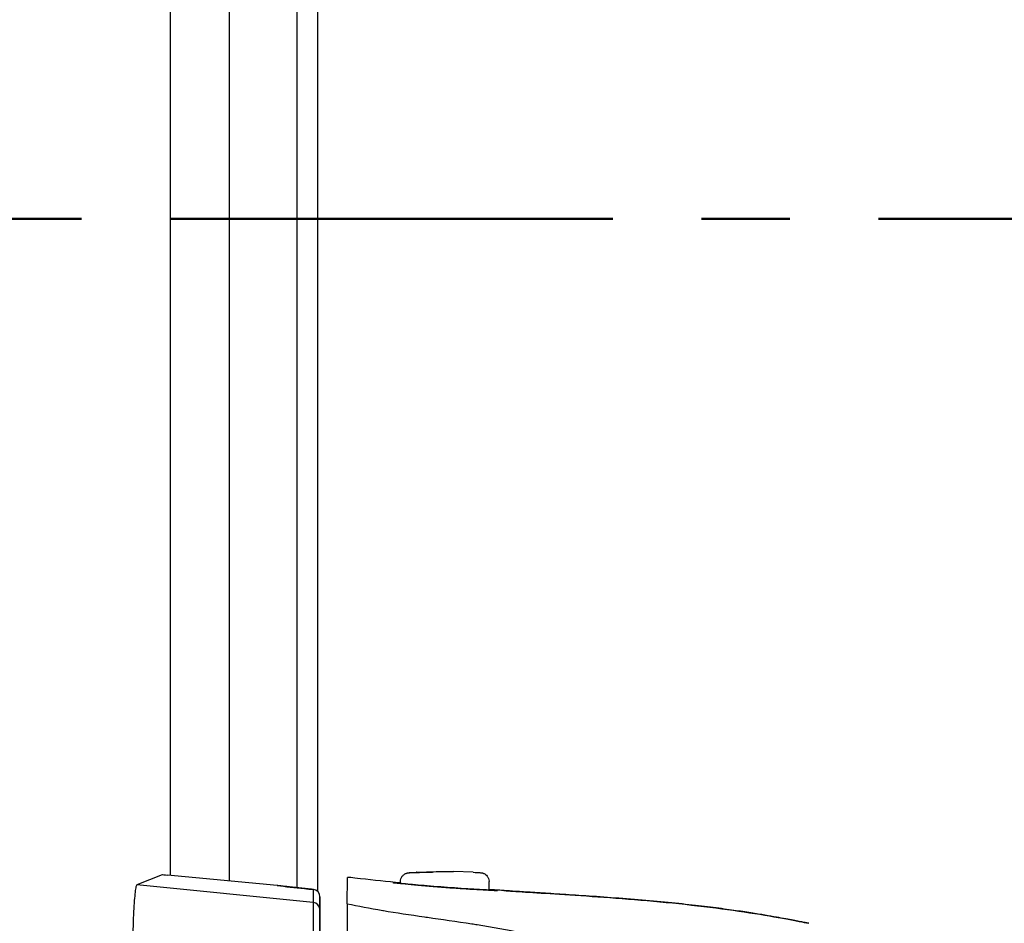
# Model space of a CAD drawing. Units: millimetres. Extents: x 0 to 4846, y 0 to 1680.
# Drawn here: x 3370 to 3403, y 658 to 688 of the extents above; entities that cross this region are included whole.
import ezdxf

# ---------------------------------------------------------------- set-up
doc = ezdxf.new("R2010")
doc.units = ezdxf.units.MM
doc.header["$LTSCALE"] = 6
doc.linetypes.add('AM_ISO08W050', pattern=[18, 12, -1.5, 3, -1.5])
doc.linetypes.add('CENTER', pattern=[2, 1.25, -0.25, 0.25, -0.25])
for name, color, linetype, lineweight in [('AM_10', 7, 'AM_ISO08W050', 50), ('AM_5', 3, 'Continuous', 25), ('ﾎﾞﾃﾞｨｰ', 2, 'Continuous', 25), ('ﾗｯﾁ', 6, 'Continuous', 25)]:
    doc.layers.add(name, color=color, linetype=linetype, lineweight=lineweight)
doc.styles.get("Standard").update_dxf_attribs({"font": 'ISOCP.SHX', "bigfont": 'EXTFONT.SHX'})
doc.dimstyles.new('AM_ISO$0', dxfattribs={"dimtxt": 3.5, "dimasz": 2.5, "dimexe": 1, "dimexo": 1, "dimgap": 1.5, "dimtad": 1, "dimdsep": 46, "dimtxsty": 'STANDARD', "dimblk": 'OPEN30', "dimcen": 0, "dimclrd": 3, "dimclre": 3, "dimclrt": 2, "dimadec": 0, "dimazin": 2, "dimtp": 0.1, "dimtm": 0.1, "dimtfac": 0.71, "dimtmove": 0, "dimatfit": 3, "dimldrblk": 'OPEN30', "dimfxl": 1, "dimlwd": -1, "dimlwe": -1, "dimarcsym": 0})

# ---------------------------------------------------------------- blocks, each defined once
blk = doc.blocks.new('*S88')
at = {"layer": 'AM_10', "color": 1, "linetype": 'CENTER', "ltscale": 2}
blk.add_line((3135.145, 681.737), (3425.145, 681.737), dxfattribs=at)
blk = doc.blocks.new('*S89')
at = {"layer": 'AM_10', "color": 1, "linetype": 'CENTER', "ltscale": 2}
blk.add_line((3135.145, 681.737), (3425.145, 681.737), dxfattribs=at)
blk = doc.blocks.new('*S90')
at = {"layer": 'AM_10', "color": 1, "linetype": 'CENTER', "ltscale": 2}
blk.add_line((3135.145, 681.737), (3425.145, 681.737), dxfattribs=at)
blk = doc.blocks.new('*S91')
at = {"layer": 'AM_10', "color": 1, "linetype": 'CENTER', "ltscale": 2}
blk.add_line((3135.145, 681.737), (3425.145, 681.737), dxfattribs=at)
blk = doc.blocks.new('_Open30')
at = {"color": 0, "linetype": 'ByBlock', "lineweight": -2}
for p, q in [((-1, 0.2679), (0, 0)), ((0, 0), (-1, -0.2679)), ((0, 0), (-1, 0))]:
    blk.add_line(p, q, dxfattribs=at)
blk = doc.blocks.new('*D67')
at = {"layer": 'AM_5', "color": 3}
for p, q in [((3376.595, 744.487), (3560.756, 744.487)), ((3554.756, 729.487), (3554.756, 633.987)), ((3376.595, 618.987), (3560.756, 618.987)), ((3554.756, 618.987), (3554.756, 413.968))]:
    blk.add_line(p, q, dxfattribs=at)
at = {"layer": 'Defpoints', "color": 0}
for p in [(3370.595, 744.487), (3554.756, 744.487), (3370.595, 618.987)]:
    blk.add_point(p, dxfattribs=at)
at = {"layer": 'AM_5', "color": 3, "xscale": 15, "yscale": 15, "zscale": 15}
for p, rotation in [((3554.756, 744.487), 90), ((3554.756, 618.987), 270)]:
    blk.add_blockref('_Open30', p, dxfattribs=dict(at, rotation=rotation))
at = {"layer": 'AM_5', "color": 2, "insert": (3535.254, 508.978), "char_height": 21, "attachment_point": 5, "rotation": 90}
blk.add_mtext('有効寸法 125.5', dxfattribs=at)

msp = doc.modelspace()

# ---------------------------------------------------------------- linework, layer by layer
at = {"layer": 'ﾎﾞﾃﾞｨｰ'}
for p, q in [((3380.145, 704.529), (3380.145, 658.946)), ((3380.145, 704.529), (3380.145, 658.946)), ((3379.445, 704.405), (3379.445, 659.07)), ((3379.445, 704.405), (3379.445, 659.07)), ((3375.151, 703.991), (3375.151, 659.484)), ((3375.151, 703.991), (3375.151, 659.484)), ((3377.151, 704.178), (3377.151, 659.297)), ((3377.151, 704.178), (3377.151, 659.297))]:
    msp.add_line(p, q, dxfattribs=at)
at = {"layer": 'ﾗｯﾁ'}
for p, q in [((3374.877, 659.505), (3374.021, 659.168)), ((3378.777, 659.145), (3375.062, 659.492)), ((3383.492, 659.595), (3384.164, 659.62)), ((3383.493, 659.595), (3384.165, 659.62)), ((3384.744, 659.619), (3384.058, 659.594)), ((3384.165, 659.62), (3384.744, 659.619)), ((3385.417, 659.594), (3384.745, 659.619)), ((3379.998, 658.573), (3374.021, 659.168)), ((3382.955, 659.217), (3382.955, 659.28)), ((3385.955, 658.99), (3385.955, 659.279)), ((3380, 659.012), (3379.998, 658.573)), ((3380.225, 658.763), (3380.223, 658.324)), ((3380.225, 655.944), (3380.225, 658.763)), ((3380.225, 655.944), (3380.225, 658.763))]:
    msp.add_line(p, q, dxfattribs=at)
for centre, radius, start, end in [((3383.503, 659.296), 0.3, 92.1128, 92.6947), ((3385.406, 659.295), 0.3, 87.3605, 87.8893), ((3379.975, 658.763), 0.25, 359.9999, 84.0582)]:
    msp.add_arc(centre, radius, start, end, dxfattribs=at)
for centre, major_axis, ratio, start_param, end_param in [((3375.127, 659.479), (0.25, -0.025), 0.025628, 1.834565, 3.091807), ((3383.503, 659.296), (-0.014, 0.3), 0.792582, 6.265826, 6.283194), ((3383.503, 659.296), (-0.011, 0.3), 0.322599, 6.271997, 6.283185), ((3382.671, 659.049), (0.199, -0.02), 0.999988, 1.456445, 1.570796), ((3378.795, 659.106), (0.039, -0.0324), 0.576147, 2.417918, 2.442719), ((3379.975, 658.763), (0.25, -0.001), 0.999665, 0.005575, 1.476356), ((3386.233, 658.778), (-0.2, -0.013), 0.999987, 4.712389, 4.712886), ((3386.233, 658.778), (-0.2, 0.012), 0.999987, 4.712389, 4.829111), ((3389.748, 658.775), (-3.463, 0.215), 0.003587, 0.309811, 0.331692), ((3386.462, 658.775), (0.014, 0.199), 0.964401, 6.283167, 6.296728), ((3379.973, 658.324), (0.25, -0.001), 0.999665, 0.005575, 1.476356), ((3380.223, 655.469), (0, -2.856), 0.000144, 3.167474, 4.089353), ((3396.738, 657.671), (0.039, 0.196), 0.943241, 6.255007, 6.283182)]:
    msp.add_ellipse(centre, major_axis=major_axis, ratio=ratio, start_param=start_param, end_param=end_param, dxfattribs=at)
for points, knots in [([(3382.955, 659.28), (3382.955, 659.312), (3382.96, 659.345), (3382.98, 659.405), (3382.996, 659.434), (3383.034, 659.485), (3383.057, 659.508), (3383.096, 659.535), (3383.109, 659.542), (3383.134, 659.555), (3383.146, 659.56), (3383.165, 659.566), (3383.172, 659.568), (3383.188, 659.573), (3383.196, 659.574), (3383.208, 659.576), (3383.212, 659.577), (3383.223, 659.579), (3383.229, 659.579), (3383.25, 659.582), (3383.264, 659.583), (3383.328, 659.587), (3383.398, 659.591), (3383.489, 659.595)], [0, 0, 0, 0, 0.0096866, 0.0096866, 0.0192619, 0.0192619, 0.0288313, 0.0288313, 0.0334489, 0.0334489, 0.0374816, 0.0374816, 0.0401475, 0.0401475, 0.043669, 0.043669, 0.0470177, 0.0470177, 0.0528679, 0.0528679, 0.0703794, 0.0703794, 0.1150501, 0.1150501, 0.1150501, 0.1150501]), ([(3384.058, 659.594), (3384.012, 659.593), (3383.965, 659.592), (3383.917, 659.59), (3383.906, 659.59), (3383.895, 659.59), (3383.884, 659.589), (3383.832, 659.588), (3383.779, 659.587), (3383.727, 659.585), (3383.719, 659.585), (3383.711, 659.585), (3383.703, 659.585), (3383.648, 659.583), (3383.596, 659.582), (3383.547, 659.581), (3383.543, 659.581), (3383.538, 659.581), (3383.533, 659.581), (3383.483, 659.58), (3383.437, 659.579), (3383.398, 659.578), (3383.356, 659.578), (3383.322, 659.577), (3383.296, 659.577), (3383.272, 659.577), (3383.256, 659.578), (3383.249, 659.578), (3383.249, 659.579), (3383.248, 659.579), (3383.248, 659.579), (3383.242, 659.579), (3383.244, 659.58), (3383.253, 659.581), (3383.254, 659.581), (3383.255, 659.581), (3383.257, 659.582), (3383.267, 659.583), (3383.283, 659.584), (3383.304, 659.585), (3383.308, 659.586), (3383.312, 659.586), (3383.316, 659.586), (3383.337, 659.587), (3383.362, 659.589), (3383.389, 659.59), (3383.396, 659.591), (3383.403, 659.591), (3383.41, 659.591), (3383.436, 659.593), (3383.464, 659.594), (3383.493, 659.595)], [0, 0, 0, 0, 0.081232, 0.081232, 0.081232, 0.1, 0.1, 0.1, 0.186366, 0.186366, 0.186366, 0.2, 0.2, 0.2, 0.291259, 0.291259, 0.291259, 0.3, 0.3, 0.3, 0.396154, 0.396154, 0.396154, 0.5, 0.5, 0.5, 0.6, 0.6, 0.6, 0.605914, 0.605914, 0.605914, 0.7, 0.7, 0.7, 0.710818, 0.710818, 0.710818, 0.8, 0.8, 0.8, 0.815714, 0.815714, 0.815714, 0.9, 0.9, 0.9, 0.920881, 0.920881, 0.920881, 1, 1, 1, 1]), ([(3385.42, 659.594), (3385.501, 659.591), (3385.566, 659.587), (3385.633, 659.583), (3385.651, 659.582), (3385.673, 659.58), (3385.678, 659.579), (3385.69, 659.578), (3385.696, 659.577), (3385.71, 659.575), (3385.718, 659.573), (3385.735, 659.569), (3385.744, 659.566), (3385.764, 659.559), (3385.774, 659.555), (3385.8, 659.542), (3385.816, 659.533), (3385.853, 659.506), (3385.873, 659.487), (3385.909, 659.441), (3385.925, 659.413), (3385.947, 659.354), (3385.953, 659.321), (3385.955, 659.286), (3385.955, 659.283), (3385.955, 659.279)], [0, 0, 0, 0, 0.0397872, 0.0397872, 0.0598429, 0.0598429, 0.066402, 0.066402, 0.0713388, 0.0713388, 0.0750308, 0.0750308, 0.078308, 0.078308, 0.0817294, 0.0817294, 0.0872742, 0.0872742, 0.0954717, 0.0954717, 0.1048945, 0.1048945, 0.1144624, 0.1144624, 0.1155025, 0.1155025, 0.1155025, 0.1155025]), ([(3381.15, 658.529), (3381.151, 658.773), (3381.152, 658.974), (3381.153, 659.266), (3381.154, 659.377), (3381.155, 659.421)], [0.000002, 0.000002, 0.000002, 0.000002, 2.701597, 2.701597, 5.22893, 5.22893, 5.22893, 5.22893]), ([(3381.603, 659.378), (3381.457, 659.394), (3381.347, 659.406), (3381.199, 659.421), (3381.159, 659.423), (3381.155, 659.421)], [-0.3385416, -0.3385416, -0.3385416, -0.3385416, -0.1677195, -0.1677195, -0.0000017, -0.0000017, -0.0000017, -0.0000017]), ([(3382.691, 659.248), (3382.691, 659.248), (3382.731, 659.246), (3382.857, 659.235), (3382.946, 659.227), (3382.955, 659.226)], [0, 0, 0, 0, 0.0833333, 0.1666667, 0.1757514, 0.1757514, 0.1757514, 0.1757514]), ([(3382.709, 659.245), (3382.709, 659.245), (3382.709, 659.245), (3382.709, 659.245), (3382.713, 659.244), (3382.733, 659.241), (3382.758, 659.238), (3382.848, 659.228), (3382.929, 659.22), (3383.139, 659.198), (3383.274, 659.185), (3383.577, 659.157), (3383.749, 659.142), (3384.108, 659.113), (3384.3, 659.098), (3384.677, 659.07), (3384.867, 659.057), (3385.224, 659.033), (3385.394, 659.023), (3385.694, 659.005), (3385.827, 658.997), (3386.039, 658.986), (3386.122, 658.982), (3386.192, 658.979), (3386.207, 658.978), (3386.223, 658.978), (3386.227, 658.978), (3386.227, 658.978), (3386.227, 658.978), (3386.227, 658.978)], [0.0356512, 0.0356512, 0.0356512, 0.0356512, 0.0360272, 0.0360272, 0.0485695, 0.0485695, 0.0804454, 0.0804454, 0.1322533, 0.1322533, 0.1884031, 0.1884031, 0.2450563, 0.2450563, 0.3017997, 0.3017997, 0.3585029, 0.3585029, 0.4151946, 0.4151946, 0.4718665, 0.4718665, 0.5284021, 0.5284021, 0.5503849, 0.5503849, 0.5629429, 0.5629429, 0.5633129, 0.5633129, 0.5633129, 0.5633129]), ([(3380, 659.012), (3379.979, 659.014), (3379.959, 659.016), (3379.939, 659.018), (3379.918, 659.02), (3379.897, 659.022), (3379.878, 659.024), (3379.858, 659.026), (3379.839, 659.028), (3379.821, 659.03), (3379.803, 659.032), (3379.787, 659.034), (3379.771, 659.036), (3379.755, 659.037), (3379.74, 659.039), (3379.725, 659.04), (3379.711, 659.042), (3379.697, 659.043), (3379.684, 659.045), (3379.67, 659.046), (3379.657, 659.047), (3379.644, 659.049), (3379.63, 659.05), (3379.618, 659.052), (3379.605, 659.053), (3379.592, 659.054), (3379.579, 659.056), (3379.566, 659.057), (3379.553, 659.058), (3379.54, 659.06), (3379.528, 659.061), (3379.515, 659.062), (3379.502, 659.064), (3379.489, 659.065), (3379.476, 659.067), (3379.463, 659.068), (3379.45, 659.069), (3379.437, 659.071), (3379.424, 659.072), (3379.411, 659.074), (3379.398, 659.075), (3379.385, 659.076), (3379.372, 659.078), (3379.36, 659.079), (3379.347, 659.081), (3379.334, 659.082), (3379.321, 659.083), (3379.308, 659.085), (3379.295, 659.086), (3379.282, 659.088), (3379.269, 659.089), (3379.256, 659.091), (3379.243, 659.092), (3379.23, 659.093), (3379.217, 659.095), (3379.204, 659.096), (3379.191, 659.098), (3379.178, 659.099), (3379.165, 659.101), (3379.151, 659.102), (3379.138, 659.104), (3379.125, 659.105), (3379.112, 659.107), (3379.099, 659.108), (3379.086, 659.109), (3379.073, 659.111), (3379.059, 659.112), (3379.046, 659.114), (3379.033, 659.115), (3379.02, 659.117), (3379.006, 659.118), (3378.993, 659.12), (3378.98, 659.121), (3378.967, 659.123), (3378.953, 659.125), (3378.94, 659.126), (3378.926, 659.128), (3378.913, 659.129), (3378.9, 659.131), (3378.886, 659.132), (3378.873, 659.134), (3378.859, 659.135), (3378.845, 659.137), (3378.832, 659.139), (3378.818, 659.14), (3378.805, 659.142), (3378.791, 659.143), (3378.777, 659.145)], [0, 0, 0, 0, 0.033506, 0.033506, 0.033506, 0.068241, 0.068241, 0.068241, 0.102968, 0.102968, 0.102968, 0.1377, 0.1377, 0.1377, 0.172414, 0.172414, 0.172414, 0.206897, 0.206897, 0.206897, 0.241379, 0.241379, 0.241379, 0.275862, 0.275862, 0.275862, 0.310345, 0.310345, 0.310345, 0.344828, 0.344828, 0.344828, 0.37931, 0.37931, 0.37931, 0.413793, 0.413793, 0.413793, 0.448276, 0.448276, 0.448276, 0.482759, 0.482759, 0.482759, 0.517241, 0.517241, 0.517241, 0.551724, 0.551724, 0.551724, 0.586207, 0.586207, 0.586207, 0.62069, 0.62069, 0.62069, 0.655172, 0.655172, 0.655172, 0.689655, 0.689655, 0.689655, 0.724138, 0.724138, 0.724138, 0.758621, 0.758621, 0.758621, 0.793103, 0.793103, 0.793103, 0.827586, 0.827586, 0.827586, 0.862069, 0.862069, 0.862069, 0.896552, 0.896552, 0.896552, 0.931034, 0.931034, 0.931034, 0.965517, 0.965517, 0.965517, 1, 1, 1, 1]), ([(3378.778, 659.145), (3379.057, 659.112), (3379.373, 659.077), (3379.798, 659.033), (3379.9, 659.022), (3380.001, 659.012)], [0, 0, 0, 0, 0.0989953, 0.0989953, 0.12984, 0.12984, 0.12984, 0.12984]), ([(3385.955, 659), (3385.973, 658.999), (3386.072, 658.992), (3386.205, 658.983), (3386.245, 658.979), (3386.245, 658.978)], [0.814833, 0.814833, 0.814833, 0.814833, 0.8333333, 0.9166667, 1, 1, 1, 1]), ([(3386.45, 658.976), (3386.448, 658.977), (3386.446, 658.977), (3386.444, 658.977), (3386.441, 658.977), (3386.439, 658.977), (3386.437, 658.977)], [0.0000041, 0.0000041, 0.0000041, 0.0000041, 0.5, 0.5, 0.5, 1, 1, 1, 1]), ([(3396.783, 657.866), (3396.746, 657.873), (3396.704, 657.881), (3396.658, 657.891), (3396.612, 657.9), (3396.561, 657.91), (3396.503, 657.921), (3396.446, 657.932), (3396.382, 657.945), (3396.311, 657.959), (3396.239, 657.973), (3396.16, 657.988), (3396.071, 658.004), (3395.982, 658.021), (3395.883, 658.039), (3395.773, 658.059), (3395.663, 658.079), (3395.541, 658.101), (3395.404, 658.124), (3395.268, 658.147), (3395.118, 658.172), (3394.951, 658.199), (3394.785, 658.225), (3394.602, 658.253), (3394.4, 658.283), (3394.199, 658.312), (3393.979, 658.343), (3393.737, 658.374), (3393.495, 658.406), (3393.23, 658.439), (3392.943, 658.472), (3392.656, 658.504), (3392.346, 658.537), (3392.02, 658.569), (3391.694, 658.601), (3391.353, 658.632), (3391.006, 658.661), (3390.659, 658.69), (3390.306, 658.718), (3389.966, 658.742), (3389.627, 658.767), (3389.301, 658.79), (3388.996, 658.81), (3388.692, 658.83), (3388.41, 658.848), (3388.147, 658.865), (3387.885, 658.882), (3387.642, 658.897), (3387.426, 658.911), (3387.21, 658.925), (3387.021, 658.937), (3386.861, 658.948), (3386.701, 658.959), (3386.571, 658.968), (3386.474, 658.975)], [0, 0, 0, 0, 0.0555556, 0.0555556, 0.0555556, 0.1111111, 0.1111111, 0.1111111, 0.1666667, 0.1666667, 0.1666667, 0.2222222, 0.2222222, 0.2222222, 0.2777778, 0.2777778, 0.2777778, 0.3333333, 0.3333333, 0.3333333, 0.3888889, 0.3888889, 0.3888889, 0.4444444, 0.4444444, 0.4444444, 0.5, 0.5, 0.5, 0.5555556, 0.5555556, 0.5555556, 0.6111111, 0.6111111, 0.6111111, 0.6666667, 0.6666667, 0.6666667, 0.7222222, 0.7222222, 0.7222222, 0.7777778, 0.7777778, 0.7777778, 0.8333333, 0.8333333, 0.8333333, 0.8888889, 0.8888889, 0.8888889, 0.9444444, 0.9444444, 0.9444444, 1, 1, 1, 1]), ([(3386.476, 658.975), (3386.627, 658.964), (3386.87, 658.947), (3387.502, 658.906), (3387.898, 658.881), (3388.794, 658.823), (3389.306, 658.79), (3390.38, 658.713), (3390.956, 658.668), (3392.099, 658.564), (3392.68, 658.504), (3393.779, 658.372), (3394.31, 658.298), (3395.255, 658.152), (3395.681, 658.077), (3396.344, 657.954), (3396.601, 657.902), (3396.777, 657.867)], [0, 0, 0, 0, 0.171889, 0.171889, 0.342615, 0.342615, 0.513855, 0.513855, 0.685818, 0.685818, 0.858362, 0.858362, 1.032306, 1.032306, 1.207402, 1.207402, 1.369649, 1.369649, 1.369649, 1.369649]), ([(3379.998, 658.573), (3379.998, 658.572), (3379.998, 658.569), (3379.998, 658.564), (3379.998, 658.56), (3379.998, 658.554), (3379.998, 658.546), (3379.998, 658.539), (3379.998, 658.53), (3379.998, 658.519), (3379.998, 658.516), (3379.998, 658.512), (3379.998, 658.508), (3379.998, 658.501), (3379.998, 658.493), (3379.998, 658.484), (3379.998, 658.47), (3379.998, 658.455), (3379.998, 658.439), (3379.998, 658.423), (3379.998, 658.405), (3379.998, 658.386), (3379.998, 658.373), (3379.998, 658.359), (3379.998, 658.345), (3379.998, 658.338), (3379.998, 658.331), (3379.998, 658.324), (3379.998, 658.302), (3379.998, 658.279), (3379.998, 658.254), (3379.998, 658.23), (3379.998, 658.203), (3379.997, 658.176), (3379.997, 658.149), (3379.997, 658.12), (3379.997, 658.09), (3379.997, 658.06), (3379.997, 658.029), (3379.996, 657.997), (3379.996, 657.964), (3379.996, 657.93), (3379.996, 657.896), (3379.995, 657.861), (3379.995, 657.825), (3379.995, 657.787), (3379.995, 657.775), (3379.995, 657.762), (3379.995, 657.748), (3379.995, 657.724), (3379.994, 657.698), (3379.994, 657.673), (3379.994, 657.633), (3379.994, 657.593), (3379.993, 657.551), (3379.993, 657.51), (3379.993, 657.468), (3379.992, 657.424), (3379.992, 657.394), (3379.992, 657.364), (3379.992, 657.334), (3379.992, 657.32), (3379.991, 657.305), (3379.991, 657.291)], [0, 0, 0, 0, 0.058824, 0.058824, 0.058824, 0.117647, 0.117647, 0.117647, 0.176471, 0.176471, 0.176471, 0.196323, 0.196323, 0.196323, 0.235294, 0.235294, 0.235294, 0.294118, 0.294118, 0.294118, 0.352941, 0.352941, 0.352941, 0.392587, 0.392587, 0.392587, 0.411765, 0.411765, 0.411765, 0.470588, 0.470588, 0.470588, 0.529412, 0.529412, 0.529412, 0.588235, 0.588235, 0.588235, 0.647059, 0.647059, 0.647059, 0.705882, 0.705882, 0.705882, 0.764706, 0.764706, 0.764706, 0.785123, 0.785123, 0.785123, 0.823529, 0.823529, 0.823529, 0.882353, 0.882353, 0.882353, 0.941176, 0.941176, 0.941176, 0.981452, 0.981452, 0.981452, 1, 1, 1, 1]), ([(3381.15, 658.529), (3381.15, 658.52), (3381.15, 658.456), (3381.15, 658.207), (3381.15, 658.011), (3381.15, 657.508), (3381.15, 657.207), (3381.15, 656.571), (3381.15, 656.248), (3381.15, 655.916)], [-0.4225453, -0.4225453, -0.4225453, -0.4225453, -0.3225449, -0.3225449, -0.2112656, -0.2112656, -0.1000083, -0.1000083, -0.0000033, -0.0000033, -0.0000033, -0.0000033]), ([(3381.15, 658.529), (3381.516, 658.45), (3381.913, 658.375), (3382.349, 658.302), (3382.357, 658.3), (3382.365, 658.299), (3382.373, 658.298), (3382.803, 658.226), (3383.272, 658.157), (3383.77, 658.085), (3383.801, 658.08), (3383.833, 658.076), (3383.864, 658.071), (3384.343, 658.003), (3384.847, 657.932), (3385.371, 657.85), (3385.43, 657.84), (3385.49, 657.831), (3385.55, 657.821), (3386.054, 657.741), (3386.574, 657.649), (3387.1, 657.538), (3387.19, 657.519), (3387.28, 657.5), (3387.37, 657.48), (3387.872, 657.368), (3388.379, 657.236), (3388.89, 657.075)], [0.0000014, 0.0000014, 0.0000014, 0.0000014, 0.2, 0.2, 0.2, 0.2035512, 0.2035512, 0.2035512, 0.4, 0.4, 0.4, 0.4124435, 0.4124435, 0.4124435, 0.6, 0.6, 0.6, 0.6213559, 0.6213559, 0.6213559, 0.8, 0.8, 0.8, 0.830406, 0.830406, 0.830406, 1, 1, 1, 1])]:
    msp.add_open_spline(points, degree=3, knots=knots, dxfattribs=at)
for points in [[(3384.164, 659.62), (3384.164, 659.62), (3384.165, 659.62), (3384.165, 659.62)], [(3374.021, 659.168), (3374.011, 659.164), (3373.991, 659.118), (3373.961, 658.938), (3373.935, 658.653), (3373.911, 658.275), (3373.892, 657.819), (3373.878, 657.3), (3373.869, 656.74), (3373.867, 656.351), (3373.867, 656.157)], [(3382.955, 659.233), (3382.503, 659.276), (3382.052, 659.324), (3381.603, 659.378)], [(3386.245, 658.978), (3386.245, 658.977), (3386.204, 658.978), (3386.021, 658.986), (3385.728, 659.003), (3385.347, 659.025), (3384.905, 659.054), (3384.431, 659.088), (3383.964, 659.124), (3383.541, 659.16), (3383.183, 659.194), (3382.909, 659.222), (3382.732, 659.241), (3382.691, 659.247), (3382.691, 659.248)], [(3380, 659.012), (3380, 659.012), (3380.001, 659.012), (3380.001, 659.012)], [(3386.437, 658.977), (3386.276, 658.987), (3386.115, 658.997), (3385.955, 659.007)]]:
    msp.add_open_spline(points, degree=3, dxfattribs=at)

# ---------------------------------------------------------------- block references
at = {"layer": 'AM_10', "ltscale": 0.5}
for name in ['*S88', '*S89', '*S90', '*S91']:
    msp.add_blockref(name, (0, 0), dxfattribs=at)

# ---------------------------------------------------------------- dimensions: what is measured, and where the dimension line sits
at = {"layer": 'AM_5'}
dim = msp.add_linear_dim(base=(3554.756, 744.487), p1=(3370.595, 618.987), p2=(3370.595, 744.487), angle=90, text='有効寸法 <>', dimstyle='AM_ISO$0', override={"dimscale": 6}, dxfattribs=at)
dim.commit()
dim.dimension.update_dxf_attribs({"geometry": '*D67', "text_midpoint": (3554.756, 508.978), "dimtype": 160})

doc.saveas('drawing.dxf')
